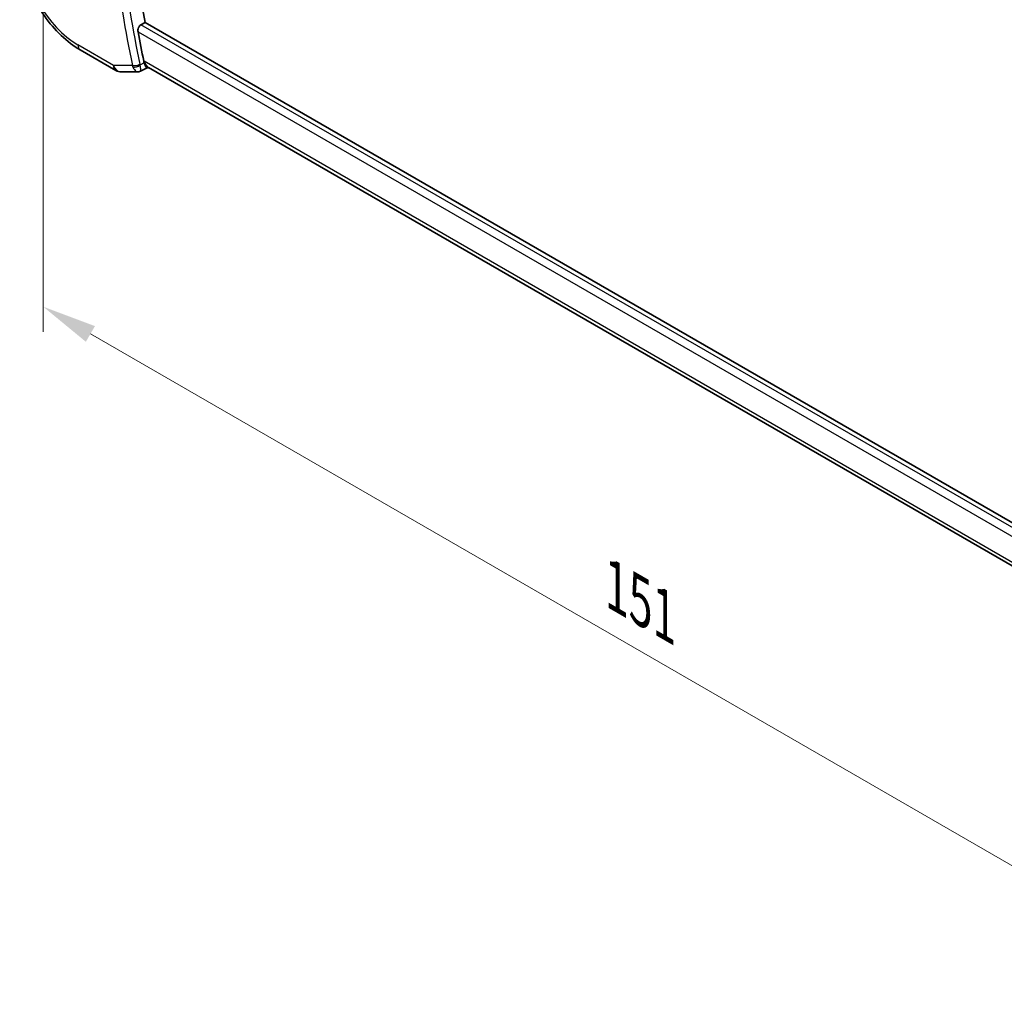
# Model space of a CAD drawing. Units: millimetres. Extents: x 29 to 4174, y 16 to 718.
# Drawn here: x 146 to 236, y 222 to 313 of the extents above; entities that cross this region are included whole.
import ezdxf

# ---------------------------------------------------------------- set-up
doc = ezdxf.new("R2010")
doc.units = ezdxf.units.MM
doc.header["$LTSCALE"] = 2
doc.layers.get('Defpoints').update_dxf_attribs({"lineweight": 25})
for name, color, linetype, lineweight in [('Dimension (ISO)', 7, 'Continuous', 18), ('Visible (ISO)', 7, 'Continuous', 35), ('Visible Narrow (ISO)', 7, 'Continuous', 25)]:
    doc.layers.add(name, color=color, linetype=linetype, lineweight=lineweight)
doc.styles.add('Note Text (TK)', font='txt')
doc.dimstyles.new('Default - Method 1b (TK)', dxfattribs={"dimscale": 2, "dimtxt": 2.5, "dimasz": 2.5, "dimexe": 1, "dimexo": 1.5, "dimgap": 1, "dimtad": 1, "dimtoh": 1, "dimrnd": 1e-08, "dimdsep": 46, "dimtxsty": 'Note Text (TK)', "dimcen": 0.09, "dimdle": 5, "dimclrd": 100, "dimclre": 100, "dimclrt": 7, "dimadec": 1, "dimazin": 1, "dimtfac": 1, "dimtmove": 0, "dimatfit": 3, "dimfxl": 1, "dimtolj": 1, "dimlwd": -1, "dimlwe": -1, "dimarcsym": 0})

# ---------------------------------------------------------------- blocks, each defined once
blk = doc.blocks.new('*D4')
at = {"layer": 'Defpoints', "color": 0}
for p in [(147.672, 323), (254.445, 261.354), (254.445, 224.698)]:
    blk.add_point(p, dxfattribs=at)
at = {"layer": 'Dimension (ISO)', "color": 100}
for p, q in [((147.672, 319.536), (147.672, 284.034)), ((152.002, 283.844), (250.115, 227.198)), ((254.445, 257.89), (254.445, 222.389))]:
    blk.add_line(p, q, dxfattribs=at)
for points in [[(152.419, 284.565), (151.585, 283.122), (147.672, 286.344)], [(250.531, 227.92), (249.698, 226.477), (254.445, 224.698)]]:
    blk.add_solid(points, dxfattribs=at)
at = {"layer": 'Dimension (ISO)', "color": 7, "insert": (200.326, 260.609), "char_height": 5, "attachment_point": 4, "rotation": 330, "style": 'Note Text (TK)'}
blk.add_mtext('\\A1;{\\Q-30.000;\\W0.816;\\H0.816x;151}', dxfattribs=at)

msp = doc.modelspace()

# ---------------------------------------------------------------- linework, layer by layer
at = {"layer": 'Visible (ISO)'}
for p, q in [((156.6512, 312.2753), (157.0273, 312.4955)), ((238.5599, 265.4226), (157.0273, 312.4955)), ((151.0608, 309.9635), (154.3302, 308.0759)), ((154.8302, 307.9419), (156.3668, 307.9419)), ((157.2268, 308.3183), (156.6032, 307.9994)), ((157.2175, 308.3183), (157.3965, 308.3183)), ((237.739, 261.9325), (157.3415, 308.35))]:
    msp.add_line(p, q, dxfattribs=at)
msp.add_arc((154.8302, 308.9419), 1, 240, 270, dxfattribs=at)
for centre, major_axis, ratio, start_param, end_param in [((254.2725, 282.6829), (-70.6281, 122.3315), 0.5773503, 0.5600678, 1.0157381), ((253.5654, 282.2747), (-70.6456, 122.3617), 0.5773503, 1.0194457, 1.0410424), ((157.6697, 309.3262), (-0.3122, -0.9928), 0.7282992, 5.3584279, 5.5280035), ((157.6645, 309.3183), (-0.0941, -1.042), 0.714201, 5.9604801, 5.9638865)]:
    msp.add_ellipse(centre, major_axis=major_axis, ratio=ratio, start_param=start_param, end_param=end_param, dxfattribs=at)
for points, knots in [([(145.5009, 319.5935), (145.5009, 318.8909), (145.5964, 318.1543), (145.9569, 316.6652), (146.2221, 315.9129), (146.8965, 314.4517), (147.3057, 313.743), (148.2339, 312.4283), (148.7528, 311.8225), (149.8622, 310.7658), (150.4524, 310.3147), (151.0608, 309.9635)], [0, 0, 0, 0, 0.3141593, 0.3141593, 0.6283185, 0.6283185, 0.9424778, 0.9424778, 1.2566371, 1.2566371, 1.5707963, 1.5707963, 1.5707963, 1.5707963]), ([(156.3813, 311.6291), (156.371, 311.685), (156.3688, 311.7492), (156.3844, 311.8803), (156.4027, 311.9472), (156.4524, 312.0638), (156.4868, 312.1213), (156.5652, 312.2138), (156.6084, 312.2502), (156.6512, 312.2753)], [-0.075824335, -0.075824335, -0.075824335, -0.075824335, -0.057029826, -0.057029826, -0.037819592, -0.037819592, -0.018909796, -0.018909796, -0.001341192, -0.001341192, -0.001341192, -0.001341192]), ([(157.2175, 308.3183), (157.2019, 308.3183), (157.1839, 308.3273), (157.1261, 308.3817), (157.086, 308.4448), (157.0338, 308.5482), (157.017, 308.5844), (156.9824, 308.6656), (156.9647, 308.7104), (156.9467, 308.7591)], [0.05246853, 0.05246853, 0.05246853, 0.05246853, 0.08388478, 0.08388478, 0.14051409, 0.14051409, 0.16589709, 0.16589709, 0.19127266, 0.19127266, 0.19127266, 0.19127266]), ([(156.6027, 307.9994), (156.5544, 307.9749), (156.5012, 307.9577), (156.4213, 307.9452), (156.3947, 307.9431), (156.3684, 307.943)], [0, 0, 0, 0, 0.016809151, 0.016809151, 0.025068639, 0.025068639, 0.025068639, 0.025068639])]:
    msp.add_open_spline(points, degree=3, knots=knots, dxfattribs=at)
for points in [[(156.3667, 307.9419), (156.3673, 307.9419), (156.3678, 307.9419), (156.3683, 307.9419)], [(156.6029, 307.999), (156.603, 307.9991), (156.6032, 307.9992), (156.6033, 307.9992)]]:
    msp.add_open_spline(points, degree=3, dxfattribs=at)
at = {"layer": 'Visible Narrow (ISO)'}
for p, q in [((238.4756, 265.034), (156.6512, 312.2753)), ((156.3813, 311.6291), (238.3171, 264.3235)), ((154.1231, 308.5337), (150.8537, 310.4213)), ((156.9467, 308.7591), (156.5604, 308.5615)), ((156.9574, 308.91), (156.9044, 308.91)), ((237.8141, 262.2274), (156.9574, 308.91)), ((155.8562, 308.5337), (154.1231, 308.5337))]:
    msp.add_line(p, q, dxfattribs=at)
for centre, major_axis, ratio, start_param, end_param in [((150.8537, 316.2639), (-3.5779, 6.1971), 0.5773503, 0.7853982, 2.3561945), ((252.8583, 281.8664), (70.9045, -122.8101), 0.5773503, 4.107921, 4.1831539), ((253.1995, 282.0634), (-70.6546, 122.3774), 0.5773503, 0.9663284, 1.0415613), ((151.5608, 310.8295), (-0.5, -0.866), 0.5773503, 5.4977871, 6.2831853), ((157.6645, 309.3183), (-0.0941, -1.042), 0.714201, 5.1784897, 5.9604801), ((157.6645, 309.3183), (0.3524, 0.9746), 0.636143, 2.2174157, 3.2572157), ((154.8302, 308.9419), (0, -1), 0.7745967, 5.1329233, 6.2831853), ((154.8302, 308.9419), (-0.5, -0.866), 0.5773503, 5.4977871, 6.2831853), ((156.2098, 308.7378), (-0.4902, -0.0983), 0.4122272, 0.6863243, 2.222214), ((156.5839, 308.9443), (-0.1594, -0.9981), 0.754476, 5.2531634, 5.4251777), ((156.231, 308.6623), (-0.469, -0.1733), 0.4991388, 0.6498513, 2.1508884), ((156.9182, 308.8439), (0.1532, 0.4939), 0.7265007, 2.2141338, 2.3842853)]:
    msp.add_ellipse(centre, major_axis=major_axis, ratio=ratio, start_param=start_param, end_param=end_param, dxfattribs=at)
for points, knots in [([(155.9099, 308.3827), (155.9906, 308.2018), (156.088, 308.0785), (156.1794, 308.0113), (156.2252, 307.9777), (156.2692, 307.9575), (156.3117, 307.9481), (156.3304, 307.9439), (156.3488, 307.9419), (156.3667, 307.9419)], [0, 0, 0, 0, 0.03337938, 0.03337938, 0.03337938, 0.05006907, 0.05006907, 0.05006907, 0.057428747, 0.057428747, 0.057428747, 0.057428747]), ([(156.6033, 307.9992), (156.6141, 308.0048), (156.6226, 308.0168), (156.6286, 308.0357), (156.6338, 308.0519), (156.6371, 308.0732), (156.6379, 308.1006), (156.6383, 308.1119), (156.6383, 308.1242), (156.6378, 308.1375), (156.6346, 308.2293), (156.6111, 308.3724), (156.5604, 308.5615)], [-0.06380692, -0.06380692, -0.06380692, -0.06380692, -0.05006907, -0.05006907, -0.05006907, -0.038234406, -0.038234406, -0.038234406, -0.03337938, -0.03337938, -0.03337938, 0, 0, 0, 0])]:
    msp.add_open_spline(points, degree=3, knots=knots, dxfattribs=at)

# ---------------------------------------------------------------- dimensions: what is measured, and where the dimension line sits
at = {"layer": 'Dimension (ISO)', "color": 100}
dim = msp.add_linear_dim(base=(254.4448, 224.6982), p1=(147.6717, 323), p2=(254.4448, 261.3545), angle=150, text='{\\Q-30.000;\\W0.816;\\H0.816x;<>}', dimstyle='Default - Method 1b (TK)', override={"dimtoh": 0, "dimdec": 2, "dimlfac": 1.224745, "dimtp": 0, "dimtm": 0, "dimtdec": 2, "dimtofl": 0, "dimatfit": 1}, dxfattribs=at)
dim.commit()
dim.dimension.update_dxf_attribs({"geometry": '*D4', "text_midpoint": (201.0583, 255.5209), "dimtype": 160})

doc.saveas('drawing.dxf')
